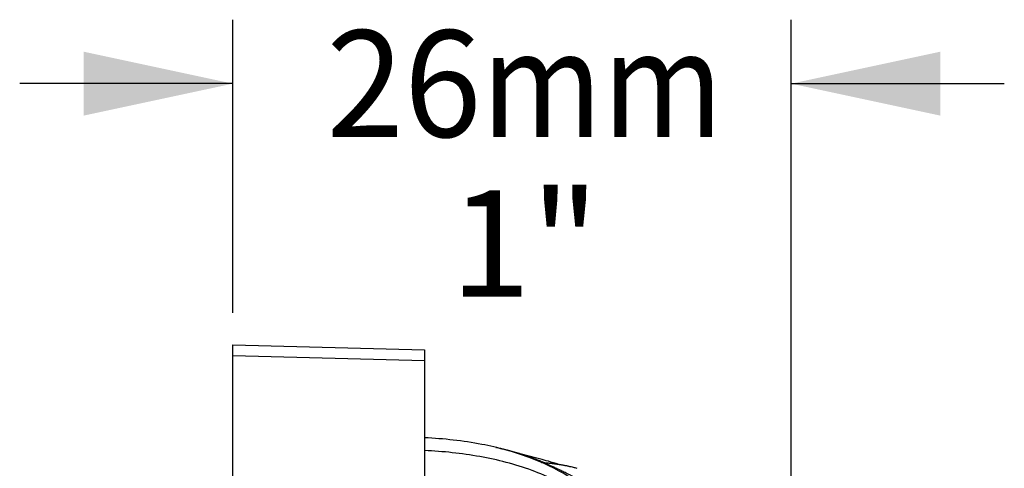
# Model space of a CAD drawing. Units: millimetres. Extents: x 0 to 297, y 0 to 210.
# Drawn here: x 151 to 174, y 169 to 179 of the extents above; entities that cross this region are included whole.
import ezdxf
from ezdxf.enums import TextEntityAlignment as Align

# ---------------------------------------------------------------- set-up
doc = ezdxf.new("R2010")
doc.units = ezdxf.units.MM
doc.header["$LTSCALE"] = 16.335
doc.layers.get('0').update_dxf_attribs({"linetype": 'CONTINUOUS'})
doc.layers.add('DTM_AXIS', color=7, linetype='CONTINUOUS')
doc.styles.get("Standard").update_dxf_attribs({"font": 'cgtime.ttf'})
doc.dimstyles.new('DIMSTYLE_1', dxfattribs={"dimtxt": 2.5, "dimasz": 3.5, "dimexe": 1.5, "dimexo": 1, "dimgap": 1.25, "dimtad": 0, "dimtih": 1, "dimtoh": 1, "dimdec": 0, "dimlfac": 2, "dimtxsty": 'STANDARD', "dimblk": '_FILLED', "dimblk1": '_FILLED', "dimblk2": '_FILLED', "dimcen": 0.09, "dimadec": 0, "dimazin": 0, "dimtfac": 1, "dimtdec": 0, "dimtofl": 0, "dimtmove": 0, "dimatfit": 3, "dimldrblk": '_FILLED', "dimfxl": 1, "dimtolj": 1, "dimarcsym": 0})

# ---------------------------------------------------------------- blocks, each defined once
blk = doc.blocks.new('_FILLED')
at = {"color": 0, "linetype": 'BYBLOCK'}
blk.add_solid([(0, 0), (-1, 0.2143), (-1, -0.2143)], dxfattribs=at)
blk = doc.blocks.new('*D2')
at = {"color": 2, "linetype": 'CONTINUOUS'}
for p, q in [((156.357, 172.342), (156.357, 179.217)), ((169.459, 161.287), (169.459, 179.217)), ((156.357, 177.717), (151.357, 177.717)), ((169.459, 177.717), (174.459, 177.717))]:
    blk.add_line(p, q, dxfattribs=at)
at = {"color": 2, "linetype": 'CONTINUOUS', "xscale": 3.5, "yscale": 3.5, "zscale": 3.5}
blk.add_blockref('_FILLED', (156.357, 177.717), dxfattribs=at)
at = {"color": 2, "linetype": 'CONTINUOUS', "xscale": 3.5, "yscale": 3.5, "zscale": 3.5, "rotation": 180}
blk.add_blockref('_FILLED', (169.459, 177.717), dxfattribs=at)
at = {"color": 2, "linetype": 'CONTINUOUS'}
for s, p, p2 in [('26', (158.554, 176.467), (162.192, 176.467)), ('mm', (162.192, 176.467), (167.864, 176.467)), ('1"', (161.458, 172.717), (164.96, 172.717))]:
    blk.add_text(s, height=2.5, dxfattribs=at).set_placement(p, p2, align=Align.FIT)

msp = doc.modelspace()

# ---------------------------------------------------------------- linework, layer by layer
at = {"color": 7, "linetype": 'CONTINUOUS'}
for p, q in [((156.357, 73.331), (156.357, 171.592)), ((156.357, 171.592), (160.857, 171.474)), ((156.357, 171.342), (160.857, 171.224))]:
    msp.add_line(p, q, dxfattribs=at)
at = {"layer": 'DTM_AXIS', "color": 7, "linetype": 'CONTINUOUS'}
for p, q in [((160.857, 171.474), (160.857, 127.746)), ((162.56, 169.177), (162.53, 169.185)), ((162.53, 169.185), (162.542, 169.182)), ((162.641, 169.158), (162.629, 169.161)), ((162.64, 169.157), (162.671, 169.15)), ((162.647, 169.156), (162.641, 169.158)), ((162.671, 169.15), (162.647, 169.156)), ((162.671, 169.15), (162.676, 169.148)), ((162.835, 169.106), (162.733, 169.134)), ((162.824, 169.108), (162.829, 169.107)), ((162.948, 169.076), (162.835, 169.106)), ((163.134, 169.026), (162.948, 169.076)), ((163.491, 168.933), (163.134, 169.026)), ((163.557, 168.916), (163.491, 168.933)), ((163.615, 168.9), (163.557, 168.916)), ((163.66, 168.887), (163.615, 168.9)), ((163.709, 168.873), (163.66, 168.887)), ((163.582, 168.859), (163.596, 168.854)), ((163.59, 168.838), (163.599, 168.834)), ((163.595, 168.853), (163.615, 168.846)), ((163.596, 168.854), (163.616, 168.846)), ((163.599, 168.834), (163.609, 168.83)), ((163.614, 168.827), (163.608, 168.829)), ((163.618, 168.825), (163.614, 168.827)), ((163.615, 168.846), (163.626, 168.841)), ((163.675, 168.822), (163.686, 168.818)), ((163.676, 168.823), (163.69, 168.817)), ((163.762, 168.858), (163.709, 168.873)), ((163.818, 168.841), (163.762, 168.858)), ((163.878, 168.823), (163.818, 168.841)), ((163.942, 168.804), (163.878, 168.823)), ((164.297, 168.726), (164.268, 168.732)), ((164.324, 168.719), (164.297, 168.726)), ((164.35, 168.713), (164.324, 168.719)), ((164.372, 168.707), (164.35, 168.713)), ((164.391, 168.702), (164.372, 168.707)), ((164.417, 168.695), (164.391, 168.702)), ((164.434, 168.69), (164.417, 168.695))]:
    msp.add_line(p, q, dxfattribs=at)
for points in [[(163.673, 168.817), (163.657, 168.819), (163.64, 168.822), (163.622, 168.826), (163.605, 168.831), (163.589, 168.838)], [(164.023, 168.779), (164.005, 168.782), (163.988, 168.785), (163.97, 168.787), (163.951, 168.79), (163.933, 168.792), (163.915, 168.795), (163.896, 168.797), (163.877, 168.799), (163.858, 168.801), (163.839, 168.804), (163.82, 168.806), (163.8, 168.807), (163.781, 168.809), (163.761, 168.811), (163.741, 168.813), (163.721, 168.814), (163.701, 168.816), (163.673, 168.817)], [(164.013, 168.781), (164.009, 168.782), (163.942, 168.804)], [(164.268, 168.732), (164.253, 168.736), (164.238, 168.739), (164.222, 168.743), (164.207, 168.746), (164.191, 168.749), (164.175, 168.752), (164.159, 168.756), (164.142, 168.759), (164.126, 168.762), (164.109, 168.765), (164.092, 168.768), (164.075, 168.771), (164.058, 168.774), (164.041, 168.777), (164.023, 168.779)]]:
    msp.add_lwpolyline(points, dxfattribs=at)
for centre, radius, start, end in [((159.462, 156.225), 13.318, 76.2436, 76.5457), ((160.457, 160.539), 8.891, 75.5817, 75.7835), ((159.572, 156.674), 12.855, 75.8816, 76.0521), ((159.615, 156.845), 12.679, 75.7064, 75.8816), ((160.536, 160.847), 8.573, 73.1789, 75.233), ((160.577, 160.993), 8.421, 73.8505, 75.1762), ((159.762, 157.416), 12.089, 74.6249, 75.7135), ((160.967, 162.538), 6.828, 74.1658, 74.7711), ((160.667, 161.307), 8.095, 68.7913, 73.844), ((161.067, 162.88), 6.472, 72.474, 73.1717), ((159.914, 157.973), 11.512, 74.3568, 74.618), ((161.113, 163.025), 6.32, 71.5977, 72.4739), ((160.567, 160.953), 8.463, 72.9007, 73.1779), ((159.976, 158.193), 11.283, 74.0287, 74.357), ((161.13, 163.065), 6.276, 70.4636, 72.2035), ((160.658, 161.247), 8.154, 68.9915, 72.9025), ((161.202, 163.272), 6.057, 69.9604, 70.4526), ((161.178, 163.209), 6.124, 68.5691, 69.9575), ((161.126, 163.076), 6.267, 66.853, 68.5696), ((161.363, 163.702), 5.597, 66.5681, 67.0037), ((161.382, 163.745), 5.551, 66.1074, 66.5898), ((161.377, 163.734), 5.562, 66.3512, 66.5677), ((161.38, 163.741), 5.555, 66.2439, 66.5679), ((160.607, 161.114), 8.297, 68.2892, 68.7378), ((160.665, 161.283), 8.118, 68.2319, 68.6039)]:
    msp.add_arc(centre, radius, start, end, dxfattribs=at)
for points, knots in [([(165.382, 167.528), (165.25, 167.68), (164.893, 168.047), (164.211, 168.555), (163.277, 168.997), (162.14, 169.299), (161.307, 169.388), (160.857, 169.412)], [0, 0, 0, 0, 0.12031, 0.303275, 0.50331, 0.731715, 1, 1, 1, 1]), ([(165.286, 167.433), (165.033, 167.693), (164.439, 168.177), (163.366, 168.692), (162.146, 169.002), (161.291, 169.09), (160.857, 169.112)], [0, 0, 0, 0, 0.224514, 0.469487, 0.730871, 1, 1, 1, 1]), ([(163.673, 168.817), (163.672, 168.817), (163.682, 168.814), (163.687, 168.811), (163.706, 168.804), (163.728, 168.794), (163.756, 168.783), (163.802, 168.763), (163.868, 168.734), (163.956, 168.695), (164.053, 168.65), (164.155, 168.6), (164.297, 168.527), (164.48, 168.427), (164.699, 168.293), (164.914, 168.137), (165.051, 168.02), (165.118, 167.959)], [0, 0, 0, 0, 0.002098, 0.008618, 0.019358, 0.034016, 0.052126, 0.073217, 0.122944, 0.180785, 0.24437, 0.31188, 0.382144, 0.52867, 0.681029, 0.838147, 1, 1, 1, 1])]:
    msp.add_open_spline(points, degree=3, knots=knots, dxfattribs=at)

# ---------------------------------------------------------------- dimensions: what is measured, and where the dimension line sits
at = {"color": 2, "linetype": 'CONTINUOUS'}
dim = msp.add_linear_dim(base=(169.459, 177.717), p1=(156.357, 171.342), p2=(169.459, 160.287), text='<>mm\\P1"', dimstyle='DIMSTYLE_1', dxfattribs=at)
dim.commit()
dim.dimension.update_dxf_attribs({"geometry": '*D2', "text_midpoint": (163.209, 175.842), "dimtype": 160})

doc.saveas('drawing.dxf')
